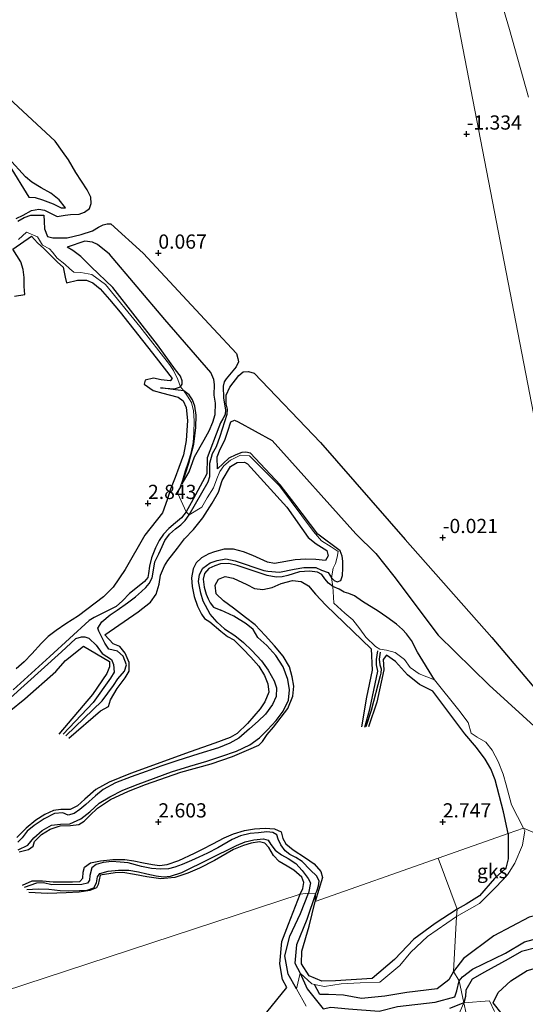
# Model space of a CAD drawing. Units: metres. Extents: x 64714 to 70008, y 371525 to 375003.
# Drawn here: x 66426 to 66515, y 374318 to 374491 of the extents above; entities that cross this region are included whole.
import ezdxf
from ezdxf.enums import TextEntityAlignment as Align

# ---------------------------------------------------------------- set-up
doc = ezdxf.new("R2010")
doc.units = ezdxf.units.M
doc.layers.get('0').update_dxf_attribs({"lineweight": 25})
for name, color, linetype in [('B-ME-GW-GRONDWERKLIJN-L-B1', 10, 'Continuous'), ('B-ME-GW-HOOGTEPUNT-S-B1', 10, 'Continuous'), ('B-ME-OG-BREUK-L-B1', 10, 'Continuous')]:
    doc.layers.add(name, color=color, linetype=linetype)
for name, color, linetype, lineweight in [('B-ME-IE-GRONDWERKLIJN-GROND_NIETINGERICHT-GV-B6', 253, 'Continuous', 18), ('B-ME-IE-HULPGEOMETRIE-L-B1', 53, 'Continuous', 18), ('B-ME-OG-WATER-GV-B6', 153, 'Continuous', 18)]:
    doc.layers.add(name, color=color, linetype=linetype, lineweight=lineweight)
doc.styles.add('NLCS-ISO', font='NLCS-ISO.TTF')

# ---------------------------------------------------------------- blocks, each defined once
blk = doc.blocks.new('hoogtepunt')
for p, q in [((-0.5, 0), (0.5, 0)), ((0, 0.5), (0, -0.5))]:
    blk.add_line(p, q)

msp = doc.modelspace()

# ---------------------------------------------------------------- linework, layer by layer
at = {"layer": 'B-ME-GW-GRONDWERKLIJN-L-B1'}
for points in [[(66427.213, 374459.824, 1.573), (66428.329, 374459.762, 1.533), (66429.616, 374459.389, 1.497), (66431.526, 374458.654, 1.385), (66432.91, 374457.96, 1.353), (66433.66, 374457.963, 1.309), (66432.583, 374459.351, 1.297), (66431.114, 374460.517, 1.269), (66429.382, 374461.451, 1.265), (66427.774, 374462.47, 1.293), (66426.659, 374463.405, 1.321), (66423.673, 374466.677, 1.325)], [(66426.551, 374442.735, 2.591), (66426.428, 374444.159, 3.039), (66426.382, 374445.698, 3.095), (66426.25, 374447.107, 3.099), (66425.819, 374448.458, 3.095), (66424.438, 374450.694, 3.055), (66427.696, 374452.969, 2.911), (66428.783, 374451.784, 2.939), (66429.893, 374450.81, 2.947), (66431.147, 374449.5, 2.943), (66432.291, 374448.399, 2.947), (66433.253, 374447.514, 2.943), (66433.623, 374445.802, 2.943), (66433.874, 374444.785, 2.943), (66435.767, 374445.272, 2.967), (66437.373, 374445.234, 2.971), (66438.482, 374444.774, 2.983), (66439.772, 374443.717, 3.007), (66441.39, 374441.866, 3.051), (66443.316, 374439.638, 3.043), (66449.617, 374431.566, 2.959), (66452.42, 374427.946, 2.979), (66452.066, 374427.534, 2.987), (66450.497, 374427.721, 2.979), (66449.127, 374428.014, 2.959), (66447.71, 374427.688, 2.783), (66447.526, 374426.977, 2.891), (66449.102, 374425.84, 2.955), (66450.783, 374425.365, 2.979), (66451.886, 374425.116, 3.007), (66453.479, 374424.694, 3.007), (66454.368, 374424.008, 3.003), (66454.871, 374422.862, 3.007), (66455.124, 374420.547, 3.019), (66454.869, 374417.071, 3.127), (66454.423, 374414.568, 3.171), (66453.572, 374412.298, 3.183), (66452.959, 374410.537, 3.171), (66452.14, 374408.506, 2.987), (66451.569, 374406.621, 2.847), (66450.711, 374404.36, 2.911)], [(66454.175, 374409.446, 2.408), (66455.434, 374411.569, 2.212), (66456.384, 374414.213, 1.9), (66458.039, 374417.149, 1.856), (66458.954, 374418.755, 1.776), (66459.595, 374420.286, 1.653), (66459.978, 374421.65, 1.485), (66460.03, 374423.649, 1.469), (66459.793, 374425.047, 1.381), (66459.871, 374426.895, 1.189), (66459.736, 374427.806, 1.273), (66459.232, 374429.01, 1.197), (66451.111, 374438.315, 1.149), (66441.423, 374449.796, 1.069), (66439.29, 374451.511, 1.101), (66438.432, 374451.931, 1.189), (66437.087, 374452.111, 1.373), (66433.95, 374451.033, 1.625)], [(66424.727, 374442.461, 3.079), (66426.551, 374442.735, 2.591)], [(66460.371, 374412.097, 2), (66460.364, 374414.182, 1.964), (66460.896, 374415.537, 1.86), (66461.689, 374417.144, 1.776), (66462.205, 374418.691, 1.637), (66462.73, 374420.315, 1.437), (66463.385, 374420.619, 1.473), (66464.016, 374420.326, 1.469), (66470.03, 374417.064, 1.257), (66484.719, 374400.64, 1.289), (66488.258, 374397.165, 1.189), (66491.393, 374393.183, 1.261), (66499.172, 374382.817, 1.397), (66508.141, 374374.036, 1.233), (66517.338, 374365.654, 0.986), (66519.192, 374364.91, 0.882), (66522.414, 374364.858, 0.506)], [(66434.234, 374364.727, 2.967), (66439.806, 374369.526, 2.947), (66441.253, 374370.275, 2.591), (66441.584, 374371.465, 3.043), (66442.774, 374373.43, 3.143), (66444.193, 374375.314, 3.095), (66444.885, 374376.526, 3.115), (66444.891, 374378.018, 3.163), (66444.163, 374379.672, 3.179), (66443.203, 374380.854, 3.211), (66442.062, 374381.325, 3.203), (66440.591, 374382.895, 3.167), (66446.458, 374386.932, 2.911), (66448.645, 374388.636, 2.619), (66449.63, 374390.054, 2.647), (66450.151, 374391.803, 2.843), (66450.354, 374393.401, 2.979), (66451.088, 374395.052, 2.979), (66451.676, 374395.974, 2.967), (66453.354, 374398.12, 2.967), (66454.608, 374399.762, 2.967), (66456.204, 374401.437, 2.955), (66457.812, 374403.441, 2.927), (66459.445, 374406.037, 2.911), (66460.558, 374407.966, 2.911), (66461.229, 374410.044, 2.927), (66462.658, 374412.499, 2.923), (66463.831, 374413.214, 2.935), (66465.129, 374413.242, 2.939), (66465.653, 374412.962, 2.935), (66472.57, 374405.336, 2.831), (66476.345, 374400.004, 2.823), (66477.724, 374398.886, 2.759), (66479.597, 374397.723, 2.779), (66479.878, 374396.756, 2.827), (66479.374, 374395.956, 2.831), (66477.705, 374396.117, 2.851), (66475.943, 374396.216, 2.859), (66474.071, 374396.069, 2.779), (66470.435, 374395.436, 2.404), (66469.178, 374395.655, 2.555), (66466.604, 374396.831, 2.543), (66464.977, 374397.46, 2.543), (66463.193, 374397.945, 2.611), (66461.577, 374397.934, 2.651), (66459.869, 374397.495, 2.699), (66458.846, 374397.125, 2.695), (66457.559, 374396.454, 2.767), (66456.643, 374395.579, 2.819), (66456.096, 374394.469, 2.863), (66455.801, 374392.91, 2.983), (66455.964, 374391.369, 2.979), (66456.323, 374389.641, 2.975), (66456.904, 374387.935, 2.959), (66457.611, 374386.542, 2.919), (66458.128, 374385.76, 2.803), (66459.077, 374385.163, 2.456), (66460.975, 374383.548, 2.44), (66462.162, 374382.623, 2.907), (66463.25, 374381.997, 2.963), (66464.854, 374380.427, 2.983), (66466.233, 374378.979, 3.019), (66467.656, 374377.362, 2.955), (66468.664, 374375.748, 2.939), (66469.25, 374374.26, 2.943), (66469.402, 374372.811, 2.939), (66468.705, 374371.092, 2.935), (66467.874, 374369.855, 2.899), (66465.645, 374367.299, 2.739), (66463.837, 374365.555, 2.559), (66462.634, 374364.843, 2.559), (66459.955, 374363.862, 2.519), (66455.592, 374362.336, 2.579), (66445.096, 374358.517, 2.683), (66441.337, 374356.986, 2.679), (66439.028, 374355.68, 2.687), (66437.098, 374354.02, 2.735), (66435.798, 374352.845, 2.763), (66434.471, 374352.212, 2.771), (66432.867, 374352.188, 2.771), (66431.58, 374351.985, 2.767), (66430.064, 374351.299, 2.747), (66428.44, 374350.338, 2.743), (66426.755, 374348.903, 2.651), (66425.111, 374347.251, 2.647)], [(66450.711, 374404.36, 2.911), (66447.625, 374400.417, 3.019), (66444.167, 374394.36, 3.019), (66442.032, 374391.261, 3.019), (66440.375, 374389.597, 3.019), (66435.984, 374386.255, 3.019), (66433.745, 374384.802, 2.959), (66432.016, 374383.679, 2.879), (66430.642, 374382.607, 2.879), (66429.453, 374381.41, 2.931), (66427.745, 374379.568, 2.931), (66426.426, 374378.153, 2.931), (66424.979, 374376.912, 2.935)], [(66425.525, 374344.759, 2.535), (66427.16, 374345.177, 2.436), (66427.985, 374345.732, 2.388), (66428.221, 374346.576, 2.519), (66429.458, 374347.796, 2.555), (66430.975, 374348.741, 2.555), (66432.768, 374349.298, 2.547), (66434.571, 374349.382, 2.491), (66436.029, 374349.529, 2.476), (66436.939, 374350.106, 2.551), (66437.933, 374351.135, 2.599), (66439.32, 374352.412, 2.731), (66441.598, 374353.926, 2.751), (66444.727, 374355.432, 2.719), (66447.761, 374356.563, 2.715), (66453.955, 374358.725, 2.739), (66459.31, 374360.226, 2.711), (66463.031, 374361.528, 2.611), (66465.881, 374362.757, 2.611), (66467.666, 374363.479, 2.519), (66468.302, 374364.132, 2.679), (66469.133, 374365.369, 2.891), (66470.222, 374366.648, 2.923), (66472.74, 374369.93, 2.815), (66473.613, 374372.087, 2.831), (66473.813, 374373.876, 2.843), (66473.545, 374375.498, 2.887), (66473.027, 374377.244, 2.895), (66471.947, 374379.15, 2.891), (66470.437, 374380.933, 2.871), (66468.796, 374382.789, 2.859), (66467, 374384.661, 2.911), (66465.308, 374385.954, 2.955), (66463.233, 374387.562, 2.983), (66461.468, 374388.866, 3.019), (66460.142, 374390.125, 2.959), (66459.967, 374391.608, 2.859), (66460.565, 374392.704, 2.899), (66461.728, 374393.175, 2.911), (66463.156, 374392.845, 2.911), (66465.564, 374391.735, 2.923), (66466.916, 374391.052, 2.931), (66468.349, 374390.857, 2.951), (66469.98, 374391.219, 2.939), (66471.595, 374391.906, 2.891), (66473.609, 374392.451, 2.875), (66475.093, 374392.292, 2.915), (66476.419, 374391.501, 2.951), (66477.623, 374390.026, 2.963), (66479.428, 374388.098, 2.879), (66487.434, 374380.449, 3.007), (66487.598, 374376.695, 3.143), (66486.613, 374371.937, 3.087), (66485.7, 374366.7, 2.991)], [(66423.759, 374369.427, 2.971), (66426.55, 374371.644, 2.939), (66432.003, 374376.436, 2.943), (66433.701, 374378.393, 2.939), (66436.86, 374380.872, 2.939), (66441.426, 374378.197, 2.975), (66441.4, 374377.279, 2.975), (66440.971, 374376.08, 2.963), (66438.433, 374372.382, 2.975), (66432.479, 374365.417, 2.871)], [(66511.483, 374347.96, 2.859), (66510.67, 374351.75, 2.943), (66509.199, 374357.374, 2.979), (66508.467, 374359.343, 2.975), (66507.427, 374361.023, 2.975), (66505.953, 374363.084, 2.979), (66503.886, 374365.504, 2.983), (66498.257, 374372.995, 3.043), (66495.883, 374374.16, 3.067), (66493.821, 374375.876, 3.055), (66491.694, 374378.219, 3.059), (66490.09, 374379.318, 3.055), (66489.495, 374378.545, 3.059), (66489.613, 374376.752, 3.047), (66488.417, 374371.07, 3.123), (66486.936, 374366.699, 3.091)], [(66508.862, 374318.191, 2.437), (66509.753, 374319.996, 2.362), (66511.969, 374322.056, 2.28), (66514.812, 374323.907, 2.206), (66518.019, 374324.736, 2.198), (66521.334, 374326.183, 2.002), (66523.616, 374327.656, 1.893), (66526.781, 374327.147, 1.858), (66530.058, 374326.554, 2.026), (66532.799, 374327.554, 2.034), (66535.296, 374329.7, 1.893), (66535.493, 374332.94, 1.721), (66535.628, 374334.515, 1.522), (66536.692, 374336.255, 1.506), (66537.623, 374337.767, 1.486), (66537.581, 374340.876, 1.256), (66536.253, 374343.79, 1.103), (66533.093, 374345.892, 1.099), (66531.945, 374349.607, 1.193), (66530.469, 374350.817, 1.017), (66528.502, 374350.418, 1.06), (66525.537, 374349.287, 1.236), (66525.346, 374349.988, 1.019)], [(66426.124, 374338.9, 2.807), (66427.821, 374339.621, 2.775), (66429.637, 374339.663, 2.783), (66431.528, 374339.473, 2.811), (66433.044, 374339.483, 2.819), (66434.923, 374339.482, 2.815), (66436.191, 374339.542, 2.811), (66436.74, 374340.139, 2.811), (66436.775, 374341.151, 2.811), (66437.04, 374342.066, 2.811), (66438.093, 374342.804, 2.799), (66439.842, 374343.164, 2.787), (66441.97, 374343.385, 2.775), (66444.118, 374343.378, 2.775), (66445.705, 374343.171, 2.771), (66447.362, 374342.831, 2.767), (66448.96, 374342.503, 2.767), (66450.203, 374342.355, 2.775), (66451.536, 374342.488, 2.779), (66453.599, 374343.202, 2.771), (66456.338, 374344.519, 2.759), (66457.743, 374345.213, 2.719), (66459.598, 374346.131, 2.723), (66461.554, 374347.194, 2.735), (66463.233, 374347.921, 2.731), (66465.141, 374348.484, 2.727), (66466.916, 374348.785, 2.735), (66468.779, 374348.892, 2.735), (66470.422, 374348.815, 2.751), (66471.564, 374348.285, 2.763), (66471.913, 374347.08, 2.775), (66472.416, 374346.168, 2.779), (66473.711, 374345.092, 2.799), (66475.874, 374343.662, 2.931), (66477.384, 374342.639, 3.055), (66478.55, 374341.315, 2.975), (66478.885, 374340.226, 2.935), (66477.588, 374336.029, 2.887)], [(66518.61, 374347.053, 1.561), (66518.94, 374346.065, 1.561), (66521.331, 374343.94, 1.494), (66524.785, 374343.482, 1.486), (66527.729, 374343.345, 1.4), (66529.874, 374341.611, 1.334), (66532.442, 374340.587, 1.291), (66530.544, 374339.269, 1.31), (66527.554, 374335.814, 1.611), (66524.915, 374335.962, 1.901), (66520.745, 374334.643, 1.983), (66515.191, 374333.232, 2.018), (66508.974, 374329.957, 2.092), (66503.653, 374325.998, 1.662), (66501.88, 374323.685, 1.627)], [(66511.483, 374347.96, 2.859), (66511.487, 374343.514, 3.074), (66511.084, 374341.848, 3.07), (66509.112, 374340.051, 3.07), (66506.445, 374337.027, 3.097), (66504.087, 374335.565, 3.117), (66502.503, 374334.665, 3.349)], [(66474.957, 374337.309, 2.919), (66475.4, 374338.312, 2.919), (66475.557, 374339.362, 2.919), (66475.208, 374340.304, 2.919), (66473.797, 374341.541, 2.923), (66472.669, 374342.204, 2.955), (66471.238, 374343.038, 2.951), (66470.236, 374344.095, 2.975), (66469.402, 374345.52, 2.979), (66468.743, 374346.276, 2.955), (66467.78, 374346.476, 2.907), (66466.296, 374346.275, 2.895), (66464.96, 374345.878, 2.887), (66463.213, 374345.142, 2.887), (66459.865, 374343.203, 2.871), (66457.243, 374341.884, 2.855), (66455.177, 374340.977, 2.839), (66452.907, 374340.245, 2.811), (66450.441, 374339.98, 2.811), (66447.995, 374340.348, 2.811), (66445.836, 374340.76, 2.811), (66443.74, 374341.134, 2.779), (66442.397, 374341.047, 2.771), (66439.794, 374340.641, 2.751), (66439.436, 374339.029, 2.751), (66439.114, 374338.401, 2.751), (66437.946, 374337.942, 2.747), (66436.1, 374337.631, 2.743), (66433.797, 374337.528, 2.743), (66430.5, 374337.428, 2.755), (66427.208, 374337.572, 2.703)], [(66469.046, 374316.572, 3.275), (66472.612, 374320.906, 3.275), (66471.801, 374322.328, 3.275), (66471.346, 374325.052, 3.263), (66471.717, 374328.989, 3.209), (66472.909, 374332.021, 3.209), (66474.957, 374337.309, 2.919)], [(66502.503, 374334.665, 3.349), (66498.678, 374332.118, 3.324), (66494.891, 374329.377, 3.336), (66491.523, 374325.817, 3.246), (66487.584, 374322.489, 3.25), (66481.127, 374322.054, 3.246), (66478.733, 374322.002, 3.246), (66476.503, 374322.953, 3.254), (66475.167, 374325.054, 3.246), (66475.205, 374327.289, 3.181), (66476.525, 374331.655, 3.144), (66477.588, 374336.029, 2.887)], [(66501.88, 374323.685, 1.627), (66501.04, 374322.264, 1.586), (66499.006, 374320.64, 1.59), (66493.711, 374320.021, 1.754), (66489.796, 374319.393, 1.721), (66485.724, 374318.982, 1.733), (66482.523, 374319.552, 1.906), (66479.937, 374319.643, 2.143), (66478.369, 374319.65, 2.508), (66477.48, 374321.426, 2.497)]]:
    msp.add_polyline3d(points, dxfattribs=at)
at = {"layer": 'B-ME-IE-GRONDWERKLIJN-GROND_NIETINGERICHT-GV-B6'}
for points in [[(66525.981, 374369.984, -0.001), (66495.607, 374527.001, -1.831), (66499.23, 374522.742, -1.83), (66502.701, 374515.807, -1.83), (66506.254, 374508.111, -1.83), (66508.877, 374499.102, -1.83), (66511.727, 374489.309, -1.83), (66515.069, 374477.406, -1.83)], [(66495.607, 374527.001, -1.831), (66525.981, 374369.984, -0.001)], [(66425.441, 374452.409, 2.108), (66426.813, 374453.69, 2.024), (66428.752, 374452.847, 1.972), (66429.622, 374451.371, 2.096), (66430.836, 374450.729, 2.292), (66431.418, 374450.188, 2.396), (66432.202, 374449.09, 2.372), (66433.533, 374448.075, 2.272), (66434.435, 374447.251, 2.204), (66435.169, 374446.677, 2.236), (66436.375, 374446.568, 2.272), (66438.303, 374446.243, 2.248), (66440.684, 374444.478, 1.78), (66446.719, 374437.106, 1.892), (66451.95, 374430.442, 1.876), (66452.652, 374429.34, 1.796), (66453.407, 374427.803, 1.8), (66453.882, 374426.503, 1.737), (66454.496, 374425.788, 1.796), (66455.128, 374424.832, 1.948), (66455.84, 374423.767, 1.936), (66456.205, 374422.266, 1.908), (66456.32, 374420.526, 1.924), (66456.25, 374418.393, 1.952), (66456.107, 374416.692, 2.068), (66455.771, 374415.007, 2.12), (66455.223, 374413.238, 2.224), (66454.737, 374411.721, 2.424), (66454.231, 374410.101, 2.388), (66453.433, 374407.755, 2.523), (66454.911, 374404.497, 1.285), (66455.438, 374403.972, 1.337), (66457.655, 374405.33, 1.609), (66458.595, 374406.952, 1.689), (66459.688, 374408.741, 1.868), (66460.307, 374410.344, 2.16), (66460.801, 374411.588, 2.152), (66461.51, 374412.609, 2.108), (66462.706, 374413.62, 2.104), (66464.457, 374414.478, 2.092), (66466.03, 374414.371, 1.756), (66471.308, 374409.065, 1.729), (66477.254, 374401.078, 1.82), (66478.692, 374399.41, 1.804), (66480.361, 374398.356, 1.721), (66481.64, 374397.525, 1.733), (66481.449, 374396.52, 2.22), (66481.162, 374395.43, 2.348), (66480.707, 374394.607, 2.352), (66480.433, 374392.896, 1.928), (66480.703, 374391.362, 1.836), (66480.799, 374389.521, 2.499), (66480.85, 374388.434, 2.575), (66482.789, 374386.682, 2.691), (66484.164, 374385.55, 2.739), (66485.432, 374383.932, 2.843), (66486.449, 374382.508, 2.899), (66488.15, 374380.867, 2.851), (66488.961, 374380.357, 2.587), (66490.096, 374380.18, 2.671), (66491.654, 374379.793, 2.667), (66493.271, 374378.552, 2.747), (66494.242, 374377.169, 2.711), (66495.833, 374376.053, 2.671), (66498.555, 374374.997, 2.008), (66502.847, 374369.651, 2), (66504.477, 374367.503, 1.964), (66504.969, 374365.595, 1.96), (66506.05, 374364.879, 1.956), (66507.567, 374363.996, 1.88), (66508.658, 374362.591, 1.86), (66509.755, 374360.628, 1.888), (66510.627, 374358.392, 1.916), (66511.175, 374356.517, 1.984), (66512.088, 374353.033, 2.024), (66514.181, 374348.905, 2.008), (66511.483, 374347.96, 2.859), (66499.17, 374343.626, 2.869), (66477.588, 374336.029, 2.887), (66477.623, 374337.372, 2.02), (66476.384, 374337.455, 1.884), (66474.957, 374337.309, 2.919), (66325.735, 374288.397, 2.943)], [(66518.61, 374347.053, 1.561), (66514.181, 374348.905, 2.008), (66512.088, 374353.033, 2.024), (66511.175, 374356.517, 1.984), (66510.627, 374358.392, 1.916), (66509.755, 374360.628, 1.888), (66508.658, 374362.591, 1.86), (66507.567, 374363.996, 1.88), (66506.05, 374364.879, 1.956), (66504.969, 374365.595, 1.96), (66504.477, 374367.503, 1.964), (66502.847, 374369.651, 2), (66498.555, 374374.997, 2.008), (66495.833, 374376.053, 2.671), (66494.242, 374377.169, 2.711), (66493.271, 374378.552, 2.747), (66491.654, 374379.793, 2.667), (66490.096, 374380.18, 2.671), (66488.961, 374380.357, 2.587), (66488.15, 374380.867, 2.851), (66486.449, 374382.508, 2.899), (66485.432, 374383.932, 2.843), (66484.164, 374385.55, 2.739), (66482.789, 374386.682, 2.691), (66480.85, 374388.434, 2.575), (66480.799, 374389.521, 2.499), (66480.703, 374391.362, 1.836), (66480.433, 374392.896, 1.928), (66480.707, 374394.607, 2.352), (66481.162, 374395.43, 2.348), (66481.449, 374396.52, 2.22), (66481.64, 374397.525, 1.733), (66480.361, 374398.356, 1.721), (66478.692, 374399.41, 1.804), (66477.254, 374401.078, 1.82), (66471.308, 374409.065, 1.729), (66466.03, 374414.371, 1.756), (66464.457, 374414.478, 2.092), (66462.706, 374413.62, 2.104), (66461.51, 374412.609, 2.108), (66460.801, 374411.588, 2.152), (66460.307, 374410.344, 2.16), (66459.688, 374408.741, 1.868), (66458.595, 374406.952, 1.689), (66457.655, 374405.33, 1.609), (66455.438, 374403.972, 1.337), (66454.911, 374404.497, 1.285), (66453.433, 374407.755, 2.523), (66454.231, 374410.101, 2.388), (66454.737, 374411.721, 2.424), (66455.223, 374413.238, 2.224), (66455.771, 374415.007, 2.12), (66456.107, 374416.692, 2.068), (66456.25, 374418.393, 1.952), (66456.32, 374420.526, 1.924), (66456.205, 374422.266, 1.908), (66455.84, 374423.767, 1.936), (66455.128, 374424.832, 1.948), (66454.496, 374425.788, 1.796), (66453.882, 374426.503, 1.737), (66453.407, 374427.803, 1.8), (66452.652, 374429.34, 1.796), (66451.95, 374430.442, 1.876), (66446.719, 374437.106, 1.892), (66440.684, 374444.478, 1.78), (66438.303, 374446.243, 2.248), (66436.375, 374446.568, 2.272), (66435.169, 374446.677, 2.236), (66434.435, 374447.251, 2.204), (66433.533, 374448.075, 2.272), (66432.202, 374449.09, 2.372), (66431.418, 374450.188, 2.396), (66430.836, 374450.729, 2.292), (66429.622, 374451.371, 2.096), (66428.752, 374452.847, 1.972), (66426.813, 374453.69, 2.024), (66425.441, 374452.409, 2.108)], [(66509.069, 374316.653, 2.437), (66508.245, 374318.571, 2.229), (66503.692, 374318.168, 0.856), (66502.86, 374322.038, 0.692), (66501.88, 374323.685, 1.627), (66502.428, 374333.385, 2.648), (66506.469, 374335.682, 2.652), (66509.357, 374338.508, 2.655), (66511.354, 374340.702, 2.652), (66512.656, 374342.735, 2.652), (66513.991, 374345.909, 2.495), (66514.411, 374348.42, 2.206), (66514.181, 374348.905, 2.008), (66518.61, 374347.053, 1.561), (66523.296, 374347.679, -0.013), (66524.34, 374348.13, -0.025), (66525.346, 374349.988, 1.019), (66535.217, 374355.643, 0.215), (66549.119, 374352.24, -0.43), (66554.787, 374347.254, -1.706)], [(66506.469, 374335.682, 2.652), (66502.428, 374333.385, 2.648), (66502.503, 374334.665, 3.349), (66499.17, 374343.626, 2.869), (66511.483, 374347.96, 2.859), (66514.181, 374348.905, 2.008), (66514.411, 374348.42, 2.206), (66513.991, 374345.909, 2.495), (66512.656, 374342.735, 2.652), (66511.354, 374340.702, 2.652), (66509.357, 374338.508, 2.655), (66506.469, 374335.682, 2.652)], [(66325.735, 374288.397, 2.943), (66474.957, 374337.309, 2.919), (66476.384, 374337.455, 1.884), (66477.623, 374337.372, 2.02), (66477.588, 374336.029, 2.887), (66499.17, 374343.626, 2.869)], [(66499.17, 374343.626, 2.869), (66502.503, 374334.665, 3.349), (66502.428, 374333.385, 2.648), (66497.314, 374329.846, 2.607), (66494.366, 374327.1, 2.627), (66492.425, 374324.774, 2.504), (66488.949, 374321.847, 2.041), (66485.451, 374321.697, 2.061), (66482.159, 374321.553, 2.262), (66479.203, 374321.06, 2.488), (66477.48, 374321.426, 2.497), (66476.965, 374321.536, 2.5), (66474.947, 374323.41, 2.074), (66474.304, 374320.677, 1.996), (66475.971, 374317.593, 1.389)], [(66475.971, 374317.593, 1.389), (66474.304, 374320.677, 1.996), (66474.947, 374323.41, 2.074), (66476.965, 374321.536, 2.5), (66477.48, 374321.426, 2.497), (66479.203, 374321.06, 2.488), (66482.159, 374321.553, 2.262), (66485.451, 374321.697, 2.061), (66488.949, 374321.847, 2.041), (66492.425, 374324.774, 2.504), (66494.366, 374327.1, 2.627), (66497.314, 374329.846, 2.607), (66502.428, 374333.385, 2.648), (66501.88, 374323.685, 1.627), (66502.86, 374322.038, 0.692), (66503.692, 374318.168, 0.856)], [(66501.838, 374313.891, 2.115), (66503.692, 374318.168, 0.856), (66504.12, 374316.35, 3.012)], [(66503.692, 374318.168, 0.856), (66501.838, 374313.891, 2.115)], [(66504.12, 374316.35, 3.012), (66503.692, 374318.168, 0.856), (66508.245, 374318.571, 2.229), (66509.069, 374316.653, 2.437)]]:
    msp.add_polyline3d(points, dxfattribs=at)
at = {"layer": 'B-ME-IE-HULPGEOMETRIE-L-B1'}
for points in [[(66303.53, 374965.854, -0.085), (66481.95, 374664.702, -1.831), (66483.362, 374606.514, -1.831), (66475.553, 374599.523, -1.831), (66495.199, 374536.028, -1.831), (66495.607, 374527.001, -1.831), (66525.981, 374369.984, -0.001), (66527.571, 374367.516, -0.516), (66535.217, 374355.643, 0.215)], [(66499.17, 374343.626, 2.869), (66511.483, 374347.96, 2.859), (66514.181, 374348.905, 2.008), (66518.61, 374347.053, 1.561), (66523.296, 374347.679, -0.013), (66524.34, 374348.13, -0.025), (66525.346, 374349.988, 1.019), (66535.217, 374355.643, 0.215)], [(66167.46, 374238.405, 2.32), (66175.543, 374240.534, 2.388), (66176.538, 374241.534, 3.37), (66279.318, 374244.372, 2.907), (66315.398, 374260.971, 2.899), (66325.735, 374288.397, 2.943), (66474.957, 374337.309, 2.919), (66476.384, 374337.455, 1.884), (66477.623, 374337.372, 2.02), (66477.588, 374336.029, 2.887), (66499.17, 374343.626, 2.869)], [(66499.17, 374343.626, 2.869), (66502.503, 374334.665, 3.349), (66502.428, 374333.385, 2.648), (66501.88, 374323.685, 1.627), (66502.86, 374322.038, 0.692), (66503.692, 374318.168, 0.856), (66504.12, 374316.35, 3.012)]]:
    msp.add_polyline3d(points, dxfattribs=at)
at = {"layer": 'B-ME-OG-BREUK-L-B1'}
for points in [[(66424.985, 374456.066, 1.169), (66426.257, 374456.703, 1.049), (66427.71, 374457.487, 0.95), (66428.969, 374457.74, 0.85), (66429.984, 374457.53, 0.81), (66430.917, 374457.112, 0.786), (66432.223, 374456.428, 0.67), (66433.591, 374456.652, 0.61), (66434.559, 374456.791, 0.586), (66436.085, 374456.854, 0.594), (66437.036, 374457.172, 0.598), (66437.875, 374457.861, 0.51), (66438.202, 374458.708, 0.438), (66438.116, 374459.813, 0.378), (66437.461, 374461.134, 0.37), (66435.494, 374464.185, 0.187), (66434.18, 374466.395, 0.151), (66433.132, 374467.851, 0.107), (66431.877, 374469.687, 0.079), (66421.239, 374479.485, 0.023)], [(66409.573, 374471.051, 2.246), (66412.389, 374473.585, 1.856), (66413.844, 374475.063, 1.633), (66416.493, 374473.475, 1.453), (66423.749, 374465.451, 1.389), (66427.213, 374459.824, 1.573)], [(66425.269, 374455.613, 1.237), (66426.436, 374456.277, 1.149), (66427.601, 374456.664, 1.057), (66428.892, 374456.66, 1.029), (66429.89, 374456.671, 0.854), (66429.951, 374455.55, 1.269), (66430, 374454.262, 1.429), (66430.538, 374452.948, 1.421), (66431.468, 374452.662, 1.293), (66433.949, 374452.711, 1.041), (66436.454, 374453.288, 0.83), (66438.396, 374453.945, 0.686), (66439.486, 374454.551, 0.602), (66440.295, 374454.964, 0.474), (66440.986, 374455.149, 0.402), (66441.625, 374455.135, 0.398), (66447.348, 374449.985, 0.27), (66459.699, 374436.708, 0.338), (66463.716, 374432.376, 0.37), (66463.988, 374431.482, 0.406), (66464.065, 374430.87, 0.454), (66463.689, 374430.034, 0.486), (66463.087, 374429.308, 0.526), (66462.535, 374428.581, 0.578), (66461.951, 374427.894, 0.662), (66461.57, 374427.348, 0.71), (66461.37, 374426.603, 0.77), (66461.448, 374424.493, 0.902), (66461.831, 374422.476, 0.978), (66461.775, 374421.658, 1.009), (66461.325, 374420.87, 1.045), (66460.9, 374420.169, 1.073), (66460.622, 374419.379, 1.105), (66458.604, 374413.998, 1.185), (66458.495, 374411.209, 1.237), (66455.797, 374406.073, 1.277), (66454.911, 374404.497, 1.285), (66454.065, 374403.475, 1.285), (66452.996, 374402.596, 1.285), (66451.837, 374401.575, 1.285), (66450.911, 374400.568, 1.285), (66450.122, 374399.468, 1.285), (66449.489, 374398.186, 1.285), (66448.782, 374396.418, 1.289), (66448.431, 374394.963, 1.321), (66448.289, 374393.671, 1.333), (66448.125, 374393, 1.353), (66447.54, 374392.287, 1.381), (66446.604, 374391.535, 1.381), (66444.941, 374390.153, 1.381), (66443.674, 374388.854, 1.381), (66442.574, 374387.898, 1.381), (66439.641, 374386.393, 1.413), (66438.71, 374385.939, 1.433), (66437.842, 374385.429, 1.465), (66430.935, 374379.088, 1.577), (66424.474, 374373.201, 1.577)], [(66454.175, 374409.446, 2.408), (66455.345, 374413.058, 2.076), (66456.246, 374416.4, 2.052), (66456.612, 374419.317, 1.976), (66456.624, 374421.491, 1.868), (66456.398, 374423.084, 1.784), (66456.017, 374424.188, 1.776), (66455.414, 374425.102, 1.768), (66454.496, 374425.788, 1.796), (66453.477, 374425.925, 1.832), (66450.371, 374426.322, 2.06), (66452.816, 374426.121, 1.804), (66453.882, 374426.503, 1.737), (66454.179, 374426.94, 1.693), (66454.199, 374427.56, 1.673), (66453.865, 374428.372, 1.653), (66453.031, 374429.468, 1.625), (66449.825, 374433.892, 1.657), (66441.981, 374443.975, 1.613), (66438.169, 374447.618, 1.653), (66436.382, 374449.404, 1.665), (66434.987, 374450.45, 1.661), (66433.95, 374451.033, 1.625)], [(66439.712, 374383.179, 2.064), (66439.532, 374383.563, 2), (66439.347, 374384.049, 1.908), (66440.043, 374385.167, 1.581), (66441.543, 374386.386, 1.545), (66442.776, 374387.22, 1.509), (66444.589, 374388.548, 1.509), (66446.012, 374389.594, 1.509), (66447.056, 374390.516, 1.509), (66447.799, 374391.243, 1.509), (66448.383, 374391.946, 1.509), (66448.94, 374392.917, 1.509), (66449.129, 374394.273, 1.509), (66449.407, 374395.735, 1.509), (66450.102, 374397.157, 1.505), (66450.674, 374398.433, 1.485), (66451.167, 374399.477, 1.449), (66451.987, 374400.598, 1.409), (66452.989, 374401.533, 1.377), (66453.965, 374402.209, 1.369), (66454.742, 374403.005, 1.345), (66455.438, 374403.972, 1.337), (66458.751, 374409.763, 1.269), (66459.027, 374410.749, 1.217), (66459.075, 374412.02, 1.209), (66459.074, 374413.084, 1.185), (66459.508, 374414.786, 1.185), (66460.219, 374416.021, 1.185), (66460.847, 374417.815, 1.185), (66461.69, 374420.425, 1.109), (66462.117, 374421.699, 1.069), (66462.145, 374422.584, 1.017), (66461.902, 374423.508, 0.922), (66461.927, 374425.031, 0.918), (66462.589, 374426.452, 0.802), (66464.176, 374428.512, 0.586), (66464.914, 374429.108, 0.486), (66465.873, 374429.194, 0.426), (66466.85, 374428.89, 0.426), (66478.494, 374416.688, 0.342), (66493.375, 374399.63, 0.35), (66508.636, 374382.448, 0.394), (66520.876, 374367.969, 0.53)], [(66460.331, 374385.148, 2.174), (66459.086, 374386.552, 2.152), (66457.881, 374388.799, 2.092), (66457.456, 374390.211, 2.084), (66457.031, 374392.269, 2.016), (66457.25, 374393.472, 2.016), (66457.828, 374394.607, 1.928), (66459.111, 374395.523, 1.936), (66460.364, 374395.933, 1.876), (66461.884, 374396.236, 1.84), (66463.506, 374395.898, 1.832), (66468.55, 374394.233, 1.832), (66469.228, 374394.063, 1.832), (66471.273, 374393.9, 1.832), (66473.856, 374394.442, 1.832), (66475.574, 374394.722, 1.832), (66477.66, 374394.742, 1.832), (66478.666, 374394.259, 1.832), (66479.854, 374393.868, 1.928), (66480.433, 374392.896, 1.928), (66480.886, 374392.449, 1.928), (66481.446, 374392.227, 1.924), (66482.09, 374392.418, 1.92), (66482.378, 374393.337, 1.908), (66482.442, 374394.625, 1.888), (66482.447, 374395.859, 1.872), (66482.318, 374396.709, 1.717), (66481.955, 374397.659, 1.621), (66478.018, 374400.612, 1.745), (66473.982, 374405.941, 1.741), (66471.439, 374409.239, 1.649), (66466.208, 374414.83, 1.669), (66465.352, 374415.009, 1.832), (66464.682, 374414.947, 1.868), (66463.614, 374414.518, 1.94), (66462.41, 374413.96, 1.972), (66460.371, 374412.097, 2)], [(66498.555, 374374.997, 2.008), (66495.555, 374379.856, 1.932), (66494.483, 374381.901, 1.884), (66493.639, 374383.043, 1.84), (66492.946, 374383.839, 1.844), (66491.866, 374384.784, 1.856), (66490.155, 374386.018, 1.872), (66488.647, 374387.079, 1.912), (66485.914, 374388.762, 2), (66484.475, 374389.774, 2.168), (66483.479, 374390.156, 2.232), (66482.65, 374390.422, 2.132), (66481.768, 374390.893, 1.872), (66480.703, 374391.362, 1.836), (66479.909, 374391.956, 1.82), (66479.266, 374392.767, 1.812), (66478.732, 374393.507, 1.816), (66477.988, 374393.936, 1.816), (66476.544, 374394.098, 1.892), (66474.83, 374393.983, 1.88), (66473.675, 374393.636, 1.868), (66472.746, 374393.341, 1.872), (66471.775, 374393.1, 1.888), (66470.707, 374393.043, 1.92), (66469.154, 374393.344, 1.908), (66463.885, 374395.062, 1.96), (66462.365, 374395.435, 1.96), (66460.907, 374395.355, 1.964), (66459.924, 374395.048, 1.964), (66458.858, 374394.528, 1.96), (66458.093, 374393.653, 1.96), (66457.867, 374392.678, 1.96), (66458.052, 374391.273, 1.956), (66458.425, 374390.046, 1.988), (66458.753, 374389.198, 2.048), (66459.124, 374388.513, 2.072), (66459.723, 374387.752, 2.092), (66460.969, 374387.25, 2.186)], [(66425.384, 374345.084, 2.124), (66427.04, 374345.934, 2.124), (66428.127, 374347.232, 2.124), (66429.589, 374348.466, 2.124), (66431.196, 374349.445, 2.124), (66432.789, 374349.632, 2.192), (66434.421, 374349.645, 2.2), (66436.345, 374350.516, 2.2), (66437.952, 374351.766, 2.192), (66439.579, 374353.276, 2.196), (66441.476, 374354.4, 2.196), (66443.739, 374355.56, 2.196), (66446.441, 374356.622, 2.196), (66452.329, 374358.824, 2.192), (66455.54, 374359.787, 2.192), (66458.538, 374360.701, 2.188), (66461.004, 374361.489, 2.184), (66463.75, 374362.436, 2.188), (66466.089, 374363.528, 2.188), (66467.794, 374364.757, 2.188), (66469.207, 374366.184, 2.188), (66470.705, 374367.817, 2.188), (66471.943, 374369.496, 2.188), (66472.876, 374371.384, 2.188), (66473.064, 374373.213, 2.216), (66472.752, 374375.032, 2.216), (66471.918, 374377.289, 2.204), (66470.68, 374379.286, 2.196), (66469.052, 374381.026, 2.176), (66467.512, 374382.439, 2.176), (66466.695, 374383.803, 2.176), (66465.439, 374384.802, 2.176), (66463.245, 374386.151, 2.176), (66460.969, 374387.25, 2.186)], [(66460.331, 374385.148, 2.174), (66461.651, 374383.94, 2.176), (66463.438, 374382.782, 2.216), (66464.967, 374381.563, 2.232), (66466.427, 374380.139, 2.268), (66468.137, 374378.325, 2.272), (66469.306, 374376.659, 2.272), (66470.339, 374374.799, 2.272), (66470.755, 374373.562, 2.272), (66470.738, 374372.047, 2.272), (66470.082, 374370.617, 2.272), (66468.823, 374368.959, 2.272), (66467.554, 374367.72, 2.272), (66466.039, 374366.352, 2.272), (66464.174, 374364.729, 2.272), (66462.584, 374363.857, 2.272), (66460.567, 374363.046, 2.272), (66457.125, 374361.959, 2.232), (66453.255, 374360.766, 2.232), (66450.457, 374359.799, 2.232), (66447.847, 374358.843, 2.232), (66445.204, 374357.948, 2.232), (66442.485, 374356.845, 2.232), (66440.32, 374355.712, 2.232), (66438.975, 374354.578, 2.232), (66437.235, 374353.039, 2.232), (66436.199, 374352.174, 2.212), (66435.186, 374351.465, 2.212), (66434.139, 374351.166, 2.208), (66433.22, 374351.579, 2.204), (66431.745, 374351.463, 2.176), (66429.923, 374350.569, 2.172), (66428.192, 374349.359, 2.168), (66426.935, 374348.399, 2.168), (66426.044, 374347.187, 2.168), (66425.316, 374346.434, 2.168)], [(66439.04, 374381.063, 2.236), (66437.811, 374382.234, 1.984), (66437.16, 374382.466, 1.848), (66436.423, 374382.501, 1.717), (66435.44, 374382.219, 1.581), (66432.991, 374379.893, 1.577), (66423.408, 374371.282, 1.597)], [(66433.753, 374365.15, 2.477), (66440.148, 374371.293, 2.412), (66442.124, 374373.972, 2.42), (66442.894, 374375.165, 2.42), (66444.072, 374376.481, 2.412), (66444.392, 374377.63, 2.384), (66443.832, 374379.135, 2.372), (66442.803, 374379.996, 2.296), (66441.304, 374380.384, 2.272), (66440.573, 374381.402, 2.196), (66439.712, 374383.179, 2.064)], [(66439.04, 374381.063, 2.236), (66440.107, 374379.615, 2.236), (66441.753, 374378.553, 2.256), (66442.135, 374377.676, 2.292), (66442.228, 374376.335, 2.376), (66441.612, 374375.294, 2.372), (66438.563, 374370.982, 2.515), (66433.278, 374365.455, 2.488)], [(66486.287, 374366.655, 2.544), (66487.181, 374369.822, 2.499), (66488.598, 374376.506, 2.44), (66488.359, 374377.623, 2.44), (66488.329, 374378.575, 2.44), (66488.575, 374380.06, 2.44)], [(66488.977, 374379.865, 2.4), (66488.792, 374378.59, 2.416), (66488.96, 374377.626, 2.428), (66489.158, 374376.931, 2.448), (66489.118, 374376.171, 2.46), (66489.005, 374375.69, 2.46), (66487.426, 374369.62, 2.432), (66486.447, 374366.725, 2.511)], [(66477.623, 374337.372, 2.02), (66477.846, 374337.832, 2.02), (66478.181, 374338.772, 2.02), (66478.257, 374339.561, 2.02), (66477.875, 374340.465, 2.02), (66476.713, 374341.569, 2.02), (66475.266, 374343.017, 2.02), (66474.183, 374343.73, 2.02), (66473.099, 374344.27, 2.02), (66472.275, 374344.93, 2.02), (66471.534, 374346.002, 2.02), (66471.056, 374346.973, 2.02), (66470.818, 374347.714, 2.036), (66470.1, 374348.157, 2.044), (66469.062, 374348.281, 2.06), (66467.635, 374348.106, 2.092), (66466.115, 374347.96, 2.108), (66464.461, 374347.581, 2.124), (66462.973, 374346.903, 2.14), (66460.435, 374345.467, 2.148), (66458.632, 374344.52, 2.148), (66457.14, 374343.83, 2.176), (66455.833, 374343.237, 2.2), (66454.179, 374342.535, 2.204), (66452.91, 374342.05, 2.216), (66451.802, 374341.754, 2.22), (66450.354, 374341.672, 2.204), (66448.812, 374341.819, 2.204), (66447.029, 374342.187, 2.204), (66444.674, 374342.792, 2.204), (66443.262, 374342.952, 2.204), (66441.835, 374343.04, 2.204), (66440.275, 374342.878, 2.204), (66439.062, 374342.501, 2.204), (66438.3, 374341.907, 2.204), (66437.951, 374340.568, 2.204), (66437.891, 374339.769, 2.204), (66437.539, 374339.261, 2.204), (66436.524, 374338.99, 2.204), (66431.262, 374338.946, 2.2), (66429.798, 374339.288, 2.196), (66428.56, 374339.236, 2.192), (66426.392, 374338.494, 2.187)], [(66426.899, 374338.133, 2.188), (66428.884, 374338.261, 2.192), (66430.72, 374338.208, 2.192), (66432.759, 374337.926, 2.192), (66434.277, 374337.88, 2.192), (66436.11, 374337.937, 2.192), (66437.476, 374338.015, 2.192), (66438.648, 374338.417, 2.188), (66439.114, 374339.288, 2.188), (66439.299, 374340.369, 2.192), (66439.722, 374340.935, 2.192), (66441.179, 374341.362, 2.188), (66442.969, 374341.52, 2.188), (66444.822, 374341.494, 2.188), (66446.494, 374341.242, 2.188), (66447.949, 374340.86, 2.188), (66449.64, 374340.497, 2.188), (66450.926, 374340.375, 2.188), (66452.127, 374340.467, 2.188), (66454.124, 374341.082, 2.188), (66463.761, 374345.845, 2.096), (66465.241, 374346.492, 2.096), (66466.783, 374346.838, 2.108), (66468.508, 374347.047, 2.116), (66469.304, 374346.81, 2.116), (66469.748, 374346.061, 2.116), (66470.541, 374345.015, 2.116), (66471.647, 374344.222, 2.116), (66472.848, 374343.6, 2.116), (66474.171, 374342.684, 2.116), (66475.279, 374341.471, 2.116), (66476.315, 374340.079, 1.992), (66476.749, 374339.274, 1.96), (66476.384, 374337.455, 1.884)], [(66534.38, 374344.048, 0.345), (66534.738, 374343.599, 0.348), (66535.165, 374339.546, 0.348), (66534.889, 374338.63, 0.348), (66533.779, 374336.616, 0.348), (66533.572, 374336.29, 0.348), (66532.678, 374335.023, 0.388), (66533.543, 374334.257, 0.552), (66534.259, 374333.175, 0.548), (66533.174, 374331.623, 0.552), (66530.927, 374331.444, 0.552), (66528.281, 374331.551, 0.552), (66525.727, 374330.975, 0.552), (66521.638, 374329.374, 0.552), (66516.592, 374327.917, 0.56), (66513.849, 374327.201, 0.563), (66511.473, 374325.852, 0.567), (66507.365, 374323.588, 0.607), (66505.192, 374322.382, 0.626), (66504.042, 374320.44, 0.626), (66503.969, 374319.316, 0.626), (66503.692, 374318.168, 0.856)], [(66502.86, 374322.038, 0.692), (66503.488, 374322.743, 0.677), (66505.221, 374324.092, 0.677), (66511.05, 374326.953, 0.669), (66514.395, 374328.927, 0.563), (66517.395, 374329.727, 0.56), (66520.731, 374330.571, 0.556), (66525.121, 374332.142, 0.536), (66528.321, 374333.095, 0.505), (66530.097, 374333.107, 0.501), (66532.009, 374333.046, 0.485), (66532.561, 374333.616, 0.489), (66531.708, 374334.795, 0.489), (66532.332, 374336.309, 0.489), (66533.034, 374337.297, 0.395), (66534.243, 374339.4, 0.399), (66534.138, 374341.866, 0.399), (66534.045, 374343.067, 0.317)], [(66474.304, 374320.677, 1.996), (66472.826, 374323.233, 1.963), (66472.245, 374326.459, 1.971), (66473.132, 374329.913, 1.971), (66474.972, 374333.922, 1.975), (66476.384, 374337.455, 1.884)], [(66477.623, 374337.372, 2.02), (66476.093, 374332.829, 2.016), (66474.276, 374328.414, 1.914), (66474.022, 374325.161, 1.819), (66474.947, 374323.41, 2.074)], [(66474.947, 374323.41, 2.074), (66476.139, 374320.635, 1.795), (66478.958, 374317.116, 0.864), (66480.322, 374317.414, 0.758), (66483.421, 374317.164, 0.795), (66488.81, 374316.741, 0.766), (66492.045, 374317.576, 0.77), (66498.652, 374318.33, 0.688), (66502.096, 374319.226, 0.7), (66502.477, 374320.293, 0.692), (66502.86, 374322.038, 0.692)], [(66503.692, 374318.168, 0.856), (66501.199, 374317.197, 0.856)], [(66512.286, 374314.859, 2.804), (66510.429, 374316.227, 2.663), (66508.862, 374318.191, 2.437)]]:
    msp.add_polyline3d(points, dxfattribs=at)
at = {"layer": 'B-ME-OG-WATER-GV-B6'}
msp.add_polyline3d([(66515.069, 374477.406, -1.83), (66511.727, 374489.309, -1.83), (66508.877, 374499.102, -1.83), (66506.254, 374508.111, -1.83), (66502.701, 374515.807, -1.83), (66499.23, 374522.742, -1.83), (66495.607, 374527.001, -1.831), (66495.199, 374536.028, -1.831), (66500.128, 374530.975, -1.752), (66504.966, 374525.817, -1.752), (66509.57, 374519.876, -1.752), (66513.99, 374512.355, -1.752), (66519.678, 374500.417, -1.752)], dxfattribs=at)

# ---------------------------------------------------------------- block references
at = {"layer": 'B-ME-GW-HOOGTEPUNT-S-B1', "rotation": 90}
for p in [(66504.2, 374470.932, -1.334), (66504.2, 374470.932, -1.334), (66450, 374450, 0.067), (66450, 374450, 0.067), (66448.178, 374405.991, 2.843), (66448.178, 374405.991, 2.843), (66500, 374400, -0.021), (66500, 374400, -0.021), (66450, 374350, 2.603), (66450, 374350, 2.603), (66500, 374350, 2.747), (66500, 374350, 2.747)]:
    msp.add_blockref('hoogtepunt', p, dxfattribs=at)

# ---------------------------------------------------------------- texts
at = {"layer": 'B-ME-GW-HOOGTEPUNT-S-B1', "ltscale": 0.2, "style": 'NLCS-ISO'}
for s, p in [('-1.334', (66504.2, 374470.932, -1.334)), ('-1.334', (66504.2, 374470.932, -1.334)), ('0.067', (66450, 374450, 0.067)), ('0.067', (66450, 374450, 0.067)), ('2.843', (66448.178, 374405.991, 2.843)), ('2.843', (66448.178, 374405.991, 2.843)), ('-0.021', (66500, 374400, -0.021)), ('-0.021', (66500, 374400, -0.021)), ('2.603', (66450, 374350, 2.603)), ('2.603', (66450, 374350, 2.603)), ('2.747', (66500, 374350, 2.747)), ('2.747', (66500, 374350, 2.747))]:
    msp.add_text(s, height=2.5, dxfattribs=at).set_placement(p, align=Align.BOTTOM_LEFT)
at = {"layer": 'B-ME-IE-GRONDWERKLIJN-GROND_NIETINGERICHT-GV-B6', "ltscale": 0.2, "style": 'NLCS-ISO'}
msp.add_text('gks', height=2.5, dxfattribs=at).set_placement((66508.706, 374341.348), align=Align.MIDDLE_CENTER)

doc.saveas('drawing.dxf')
